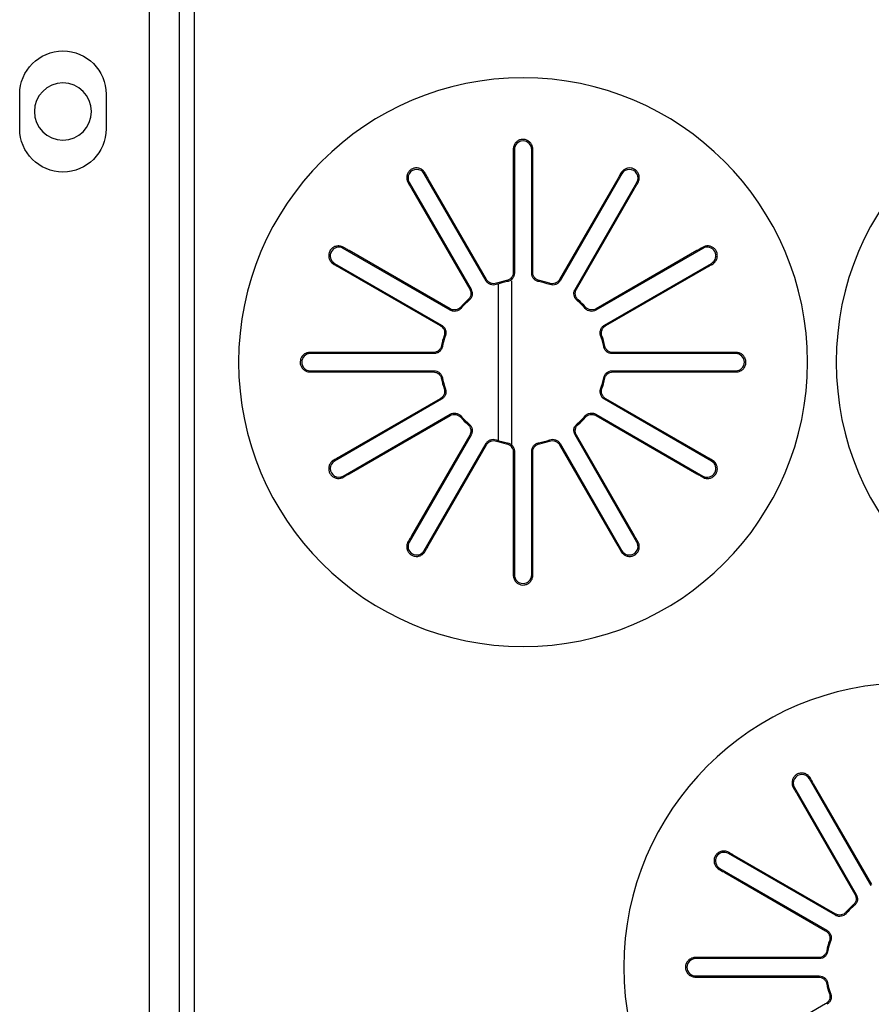
# Model space of a CAD drawing. Units: millimetres. Extents: x 96 to 392, y 31 to 395.
# Drawn here: x 116 to 121, y 179 to 185 of the extents above; entities that cross this region are included whole.
import ezdxf

# ---------------------------------------------------------------- set-up
doc = ezdxf.new("R2010")
doc.units = ezdxf.units.MM
doc.layers.add('1', color=7, linetype='CONTINUOUS', true_color=0xffffff)

msp = doc.modelspace()

# ---------------------------------------------------------------- linework, layer by layer
at = {"layer": '1', "color": 0, "linetype": 'Continuous'}
for p, q in [((116.8934, 166.8833), (116.8934, 196.0833)), ((117.0675, 171.1819), (117.0675, 195.3319)), ((117.1521, 195.3319), (117.1521, 171.1819)), ((116.1434, 184.0833), (116.1434, 184.2833)), ((116.6434, 184.2833), (116.6434, 184.0833)), ((119.0039, 183.9633), (119.0039, 183.2481)), ((119.1039, 183.2481), (119.1039, 183.9633)), ((118.9977, 183.9265), (118.9977, 183.2531)), ((119.11, 183.2531), (119.11, 183.9265)), ((118.8398, 183.2041), (118.4822, 183.8235)), ((118.8426, 183.2116), (118.5059, 183.7948)), ((119.6018, 183.7948), (119.2651, 183.2116)), ((119.6256, 183.8235), (119.2679, 183.2041)), ((118.3956, 183.7735), (118.7532, 183.1541)), ((118.4086, 183.7386), (118.7453, 183.1554)), ((119.3545, 183.1541), (119.7122, 183.7735)), ((119.3624, 183.1554), (119.6991, 183.7386)), ((118.6331, 183.034), (118.0137, 183.3916)), ((120.0941, 183.3916), (119.4747, 183.034)), ((118.6318, 183.0419), (118.0486, 183.3786)), ((120.0591, 183.3786), (119.476, 183.0419)), ((117.9637, 183.305), (118.5831, 182.9474)), ((117.9924, 183.2813), (118.5756, 182.9446)), ((119.5247, 182.9474), (120.1441, 183.305)), ((119.5321, 182.9446), (120.1153, 183.2813)), ((118.9919, 183.2159), (118.986, 183.2212)), ((119.1158, 183.2159), (119.1217, 183.2212)), ((118.8676, 183.1817), (118.8703, 183.1892)), ((118.9103, 183.1856), (118.9103, 182.2802)), ((118.989, 182.2358), (118.989, 183.2032)), ((119.2415, 183.1822), (119.239, 183.1898)), ((118.7588, 183.1193), (118.751, 183.1209)), ((119.3487, 183.1203), (119.3566, 183.1219)), ((118.6676, 183.0283), (118.6662, 183.0362)), ((119.4401, 183.0283), (119.4416, 183.0362)), ((118.6056, 182.9191), (118.598, 182.9166)), ((119.5023, 182.9196), (119.5098, 182.9169)), ((118.5391, 182.7833), (117.8239, 182.7833)), ((118.534, 182.7895), (117.8606, 182.7895)), ((118.5713, 182.7952), (118.566, 182.8012)), ((119.5364, 182.7952), (119.5417, 182.8012)), ((120.2839, 182.7833), (119.5686, 182.7833)), ((120.2471, 182.7895), (119.5737, 182.7895)), ((117.8239, 182.6833), (118.5391, 182.6833)), ((117.8606, 182.6771), (118.534, 182.6771)), ((118.5713, 182.6714), (118.566, 182.6654)), ((119.5364, 182.6714), (119.5417, 182.6654)), ((119.5686, 182.6833), (120.2839, 182.6833)), ((119.5737, 182.6771), (120.2471, 182.6771)), ((118.605, 182.5456), (118.5974, 182.5481)), ((119.5023, 182.547), (119.5098, 182.5498)), ((118.5831, 182.5192), (117.9637, 182.1616)), ((118.5756, 182.522), (117.9924, 182.1854)), ((120.1441, 182.1616), (119.5247, 182.5192)), ((120.1153, 182.1854), (119.5321, 182.522)), ((118.0137, 182.075), (118.6331, 182.4326)), ((118.0486, 182.0881), (118.6318, 182.4248)), ((118.6669, 182.4384), (118.6653, 182.4306)), ((119.4408, 182.4384), (119.4425, 182.4306)), ((119.4747, 182.4326), (120.0941, 182.075)), ((119.476, 182.4248), (120.0591, 182.0881)), ((118.7532, 182.3125), (118.3956, 181.6931)), ((118.7453, 182.3112), (118.4086, 181.728)), ((118.759, 182.3464), (118.7512, 182.3447)), ((119.3489, 182.3471), (119.3567, 182.3456)), ((119.7122, 181.6931), (119.3545, 182.3125)), ((119.6991, 181.728), (119.3624, 182.3112)), ((118.4822, 181.6431), (118.8398, 182.2625)), ((118.5059, 181.6719), (118.8426, 182.255)), ((118.8662, 182.2845), (118.8687, 182.2769)), ((118.9919, 182.2508), (118.986, 182.2454)), ((119.1158, 182.2508), (119.1217, 182.2454)), ((119.2397, 182.2851), (119.2372, 182.2775)), ((119.2651, 182.255), (119.6018, 181.6719)), ((119.2679, 182.2625), (119.6256, 181.6431)), ((118.9977, 182.2135), (118.9977, 181.5401)), ((119.0039, 182.2186), (119.0039, 181.5033)), ((119.1039, 181.5033), (119.1039, 182.2186)), ((119.11, 181.5401), (119.11, 182.2135)), ((121.0677, 179.7041), (120.7101, 180.3235)), ((120.6235, 180.2735), (120.9811, 179.6541)), ((121.0705, 179.7116), (120.7339, 180.2948)), ((120.6366, 180.2386), (120.9733, 179.6554)), ((120.861, 179.534), (120.2416, 179.8916)), ((120.8597, 179.5419), (120.2765, 179.8786)), ((120.1916, 179.805), (120.811, 179.4474)), ((120.2204, 179.7813), (120.8035, 179.4446)), ((120.9867, 179.6193), (120.9789, 179.6209)), ((120.8956, 179.5283), (120.8941, 179.5362)), ((120.8336, 179.4191), (120.826, 179.4166)), ((120.7671, 179.2833), (120.0518, 179.2833)), ((120.762, 179.2895), (120.0886, 179.2895)), ((120.7993, 179.2952), (120.7939, 179.3012)), ((120.0518, 179.1833), (120.7671, 179.1833)), ((120.0886, 179.1771), (120.762, 179.1771)), ((120.7993, 179.1714), (120.7939, 179.1654)), ((120.8035, 179.022), (120.2204, 178.6854)), ((120.833, 179.0456), (120.8254, 179.0481))]:
    msp.add_line(p, q, dxfattribs=at)
at = {"layer": '1', "color": 0, "linetype": 'Continuous', "extrusion": (0, 0, -1)}
for centre, radius in [((-119.0539, 182.7333), 1.645), ((-122.5098, 182.7333), 1.645), ((-116.3934, 184.1833), 0.165), ((-121.2818, 179.2333), 1.645)]:
    msp.add_circle(centre, radius, dxfattribs=at)
for centre, start, end in [((-116.3934, 184.2833), 0, 180), ((-116.3934, 184.0833), 180, 0)]:
    msp.add_arc(centre, 0.25, start, end, dxfattribs=at)
at = {"layer": '1', "color": 0, "linetype": 'Continuous'}
for centre, radius, start, end in [((119.0539, 183.9633), 0.05, 0, 180), ((118.4389, 183.7985), 0.05, 30, 210), ((119.6689, 183.7985), 0.05, 330, 150), ((117.9887, 183.3483), 0.05, 60, 240), ((120.1191, 183.3483), 0.05, 300, 120), ((119.0539, 182.7333), 0.475, 100.9121, 109.0879), ((119.0539, 182.7333), 0.4812, 101.463, 108.537), ((119.0539, 182.7333), 0.475, 70.9121, 79.0879), ((119.0539, 182.7333), 0.4812, 71.463, 78.537), ((119.0539, 182.7333), 0.4812, 131.463, 138.537), ((119.0539, 182.7333), 0.475, 130.9121, 139.0879), ((119.0539, 182.7333), 0.475, 40.9121, 49.0879), ((119.0539, 182.7333), 0.4812, 41.463, 48.537), ((119.0539, 182.7333), 0.4812, 161.463, 168.537), ((119.0539, 182.7333), 0.475, 160.9121, 169.0879), ((119.0539, 182.7333), 0.475, 10.9121, 19.0879), ((119.0539, 182.7333), 0.4812, 11.463, 18.537), ((117.8239, 182.7333), 0.05, 90, 270), ((120.2839, 182.7333), 0.05, 270, 90), ((119.0539, 182.7333), 0.475, 190.9121, 199.0879), ((119.0539, 182.7333), 0.475, 340.9121, 349.0879), ((119.0539, 182.7333), 0.4812, 191.463, 198.537), ((119.0539, 182.7333), 0.4812, 341.463, 348.537), ((119.0539, 182.7333), 0.475, 220.9121, 229.0879), ((119.0539, 182.7333), 0.475, 310.9121, 319.0879), ((119.0539, 182.7333), 0.4812, 221.463, 228.537), ((119.0539, 182.7333), 0.4812, 311.463, 318.537), ((119.0539, 182.7333), 0.475, 250.9121, 259.0879), ((119.0539, 182.7333), 0.4812, 251.463, 258.537), ((119.0539, 182.7333), 0.475, 280.9121, 289.0879), ((119.0539, 182.7333), 0.4812, 281.463, 288.537), ((117.9887, 182.1183), 0.05, 120, 300), ((120.1191, 182.1183), 0.05, 240, 60), ((118.4389, 181.6681), 0.05, 150, 330), ((119.6689, 181.6681), 0.05, 210, 30), ((119.0539, 181.5033), 0.05, 180, 0), ((120.6668, 180.2985), 0.05, 30, 210), ((120.2166, 179.8483), 0.05, 60, 240), ((121.2818, 179.2333), 0.4812, 131.463, 138.537), ((121.2818, 179.2333), 0.475, 130.9121, 139.0879), ((121.2818, 179.2333), 0.4812, 161.463, 168.537), ((121.2818, 179.2333), 0.475, 160.9121, 169.0879), ((120.0518, 179.2333), 0.05, 90, 270), ((121.2818, 179.2333), 0.4812, 191.463, 198.537), ((121.2818, 179.2333), 0.475, 190.9121, 199.0879)]:
    msp.add_arc(centre, radius, start, end, dxfattribs=at)
for points, knots in [([(119.1104, 183.9633), (119.1106, 183.9699), (119.1096, 183.9765), (119.1055, 183.9889), (119.1024, 183.9949), (119.0945, 184.0052), (119.0895, 184.0098), (119.0784, 184.0169), (119.0722, 184.0195), (119.0598, 184.0222), (119.0535, 184.0225), (119.0414, 184.0211), (119.0356, 184.0194), (119.0248, 184.0144), (119.0197, 184.0109), (119.0108, 184.0025), (119.0069, 183.9974), (119.001, 183.9861), (118.9989, 183.9796), (118.9974, 183.9699), (118.9972, 183.9666), (118.9973, 183.9633)], [0, 0, 0, 0, 0.108606, 0.108606, 0.217228, 0.217228, 0.327301, 0.327301, 0.4348, 0.4348, 0.536113, 0.536113, 0.633478, 0.633478, 0.732552, 0.732552, 0.837089, 0.837089, 0.946298, 0.946298, 1, 1, 1, 1]), ([(118.9973, 183.9633), (118.9975, 183.9534), (118.9976, 183.9433), (118.9977, 183.9311), (118.9977, 183.9288), (118.9977, 183.9265)], [0, 0, 0, 0, 0.816258, 0.816258, 1, 1, 1, 1]), ([(119.11, 183.9265), (119.11, 183.9288), (119.11, 183.9311), (119.1101, 183.9433), (119.1102, 183.9534), (119.1104, 183.9633)], [0, 0, 0, 0, 0.183742, 0.183742, 1, 1, 1, 1]), ([(118.4879, 183.8268), (118.4859, 183.8305), (118.4835, 183.8339), (118.4765, 183.8419), (118.4714, 183.8461), (118.4601, 183.8526), (118.4538, 183.8549), (118.4409, 183.8572), (118.4341, 183.8573), (118.4214, 183.855), (118.4153, 183.8528), (118.4046, 183.8467), (118.3998, 183.8428), (118.3918, 183.834), (118.3885, 183.8288), (118.3837, 183.8178), (118.3822, 183.8117), (118.3811, 183.7992), (118.3816, 183.7925), (118.3846, 183.7807), (118.3869, 183.7752), (118.3899, 183.7702)], [0, 0, 0, 0, 0.068405, 0.068405, 0.175703, 0.175703, 0.285415, 0.285415, 0.394454, 0.394454, 0.498152, 0.498152, 0.596353, 0.596353, 0.694093, 0.694093, 0.79633, 0.79633, 0.904103, 0.904103, 1, 1, 1, 1]), ([(119.7179, 183.7702), (119.7204, 183.7744), (119.7224, 183.7789), (119.7257, 183.7897), (119.7265, 183.7963), (119.726, 183.8094), (119.7246, 183.816), (119.7197, 183.8281), (119.7161, 183.8339), (119.7074, 183.8434), (119.7023, 183.8474), (119.6915, 183.8532), (119.6857, 183.8551), (119.674, 183.8572), (119.6679, 183.8572), (119.6559, 183.8554), (119.6499, 183.8535), (119.6386, 183.8477), (119.6333, 183.8437), (119.6253, 183.8354), (119.6223, 183.8312), (119.6199, 183.8268)], [0, 0, 0, 0, 0.080258, 0.080258, 0.188141, 0.188141, 0.297992, 0.297992, 0.406619, 0.406619, 0.509562, 0.509562, 0.607399, 0.607399, 0.705444, 0.705444, 0.808343, 0.808343, 0.916584, 0.916584, 1, 1, 1, 1]), ([(118.5059, 183.7948), (118.5048, 183.7967), (118.5036, 183.7987), (118.4993, 183.8063), (118.4961, 183.8119), (118.4912, 183.8207), (118.4895, 183.8237), (118.4879, 183.8268)], [0, 0, 0, 0, 0.183823, 0.183823, 0.713174, 0.713174, 1, 1, 1, 1]), ([(119.6199, 183.8268), (119.6151, 183.8181), (119.6102, 183.8093), (119.6041, 183.7987), (119.603, 183.7967), (119.6018, 183.7948)], [0, 0, 0, 0, 0.816321, 0.816321, 1, 1, 1, 1]), ([(118.3899, 183.7702), (118.395, 183.7617), (118.4002, 183.7531), (118.4063, 183.7425), (118.4075, 183.7405), (118.4086, 183.7386)], [0, 0, 0, 0, 0.816308, 0.816308, 1, 1, 1, 1]), ([(119.6991, 183.7386), (119.7003, 183.7405), (119.7014, 183.7425), (119.7058, 183.7501), (119.7091, 183.7557), (119.7142, 183.7642), (119.716, 183.7673), (119.7179, 183.7702)], [0, 0, 0, 0, 0.183824, 0.183824, 0.71318, 0.71318, 1, 1, 1, 1]), ([(118.0169, 183.3973), (118.0128, 183.3998), (118.0083, 183.4018), (117.9974, 183.4051), (117.9908, 183.406), (117.9778, 183.4055), (117.9712, 183.4041), (117.959, 183.3991), (117.9533, 183.3955), (117.9438, 183.3869), (117.9398, 183.3818), (117.934, 183.371), (117.932, 183.3652), (117.93, 183.3534), (117.93, 183.3474), (117.9317, 183.3354), (117.9337, 183.3294), (117.9395, 183.3181), (117.9434, 183.3127), (117.9518, 183.3048), (117.9559, 183.3018), (117.9604, 183.2993)], [0, 0, 0, 0, 0.080258, 0.080258, 0.188141, 0.188141, 0.297992, 0.297992, 0.406619, 0.406619, 0.509562, 0.509562, 0.607399, 0.607399, 0.705444, 0.705444, 0.808343, 0.808343, 0.916584, 0.916584, 1, 1, 1, 1]), ([(118.0486, 183.3786), (118.0466, 183.3797), (118.0447, 183.3808), (118.0371, 183.3852), (118.0315, 183.3886), (118.0229, 183.3937), (118.0199, 183.3955), (118.0169, 183.3973)], [0, 0, 0, 0, 0.183824, 0.183824, 0.71318, 0.71318, 1, 1, 1, 1]), ([(120.0908, 183.3973), (120.0823, 183.3921), (120.0737, 183.387), (120.063, 183.3808), (120.0611, 183.3797), (120.0591, 183.3786)], [0, 0, 0, 0, 0.816308, 0.816308, 1, 1, 1, 1]), ([(120.1474, 183.2993), (120.151, 183.3013), (120.1544, 183.3037), (120.1624, 183.3107), (120.1666, 183.3158), (120.1731, 183.327), (120.1755, 183.3334), (120.1778, 183.3463), (120.1778, 183.3531), (120.1756, 183.3658), (120.1734, 183.3719), (120.1673, 183.3826), (120.1634, 183.3874), (120.1545, 183.3954), (120.1494, 183.3986), (120.1383, 183.4035), (120.1322, 183.405), (120.1197, 183.4061), (120.1131, 183.4056), (120.1012, 183.4026), (120.0958, 183.4003), (120.0908, 183.3973)], [0, 0, 0, 0, 0.068405, 0.068405, 0.175703, 0.175703, 0.285415, 0.285415, 0.394454, 0.394454, 0.498152, 0.498152, 0.596353, 0.596353, 0.694093, 0.694093, 0.79633, 0.79633, 0.904103, 0.904103, 1, 1, 1, 1]), ([(117.9604, 183.2993), (117.9691, 183.2945), (117.9778, 183.2896), (117.9885, 183.2835), (117.9905, 183.2824), (117.9924, 183.2813)], [0, 0, 0, 0, 0.816321, 0.816321, 1, 1, 1, 1]), ([(120.1153, 183.2813), (120.1173, 183.2824), (120.1192, 183.2835), (120.1268, 183.2879), (120.1325, 183.2911), (120.1412, 183.2959), (120.1443, 183.2976), (120.1474, 183.2993)], [0, 0, 0, 0, 0.183823, 0.183823, 0.713174, 0.713174, 1, 1, 1, 1]), ([(118.9977, 183.2531), (118.9977, 183.2476), (118.9968, 183.242), (118.9931, 183.2316), (118.9903, 183.2266), (118.9835, 183.218), (118.9792, 183.2143), (118.9696, 183.2083), (118.964, 183.2061), (118.9582, 183.2049)], [0, 0, 0, 0, 0.246771, 0.246771, 0.493754, 0.493754, 0.737937, 0.737937, 1, 1, 1, 1]), ([(119.0039, 183.2481), (119.0039, 183.2425), (119.0029, 183.2369), (118.9993, 183.2265), (118.9965, 183.2215), (118.9896, 183.2129), (118.9854, 183.2092), (118.9756, 183.2031), (118.9699, 183.2009), (118.9639, 183.1997)], [0, 0, 0, 0, 0.245048, 0.245048, 0.49031, 0.49031, 0.732738, 0.732738, 1, 1, 1, 1]), ([(119.1438, 183.1997), (119.1384, 183.2008), (119.133, 183.2028), (119.1234, 183.2083), (119.1191, 183.212), (119.112, 183.2204), (119.1091, 183.2252), (119.105, 183.2359), (119.1039, 183.2421), (119.1039, 183.2481)], [0, 0, 0, 0, 0.245047, 0.245047, 0.490308, 0.490308, 0.732732, 0.732732, 1, 1, 1, 1]), ([(119.1495, 183.2049), (119.1441, 183.206), (119.1388, 183.208), (119.1292, 183.2137), (119.1249, 183.2174), (119.1179, 183.2258), (119.1151, 183.2307), (119.1111, 183.2413), (119.11, 183.2473), (119.11, 183.2531)], [0, 0, 0, 0, 0.24677, 0.24677, 0.493752, 0.493752, 0.737931, 0.737931, 1, 1, 1, 1]), ([(118.8985, 183.1822), (118.8933, 183.1804), (118.8877, 183.1794), (118.8766, 183.1795), (118.871, 183.1804), (118.8606, 183.1842), (118.8557, 183.1869), (118.8468, 183.1942), (118.8428, 183.1989), (118.8398, 183.2041)], [0, 0, 0, 0, 0.245047, 0.245047, 0.490308, 0.490308, 0.732732, 0.732732, 1, 1, 1, 1]), ([(118.9009, 183.1895), (118.8956, 183.1878), (118.89, 183.1869), (118.879, 183.187), (118.8734, 183.188), (118.863, 183.1918), (118.8582, 183.1947), (118.8494, 183.2019), (118.8455, 183.2065), (118.8426, 183.2116)], [0, 0, 0, 0, 0.24677, 0.24677, 0.493752, 0.493752, 0.737931, 0.737931, 1, 1, 1, 1]), ([(119.2651, 183.2116), (119.2624, 183.2068), (119.2587, 183.2024), (119.2504, 183.1952), (119.2455, 183.1922), (119.2352, 183.1883), (119.2297, 183.1871), (119.2184, 183.1868), (119.2124, 183.1877), (119.2068, 183.1895)], [0, 0, 0, 0, 0.246771, 0.246771, 0.493754, 0.493754, 0.737937, 0.737937, 1, 1, 1, 1]), ([(119.2679, 183.2041), (119.2652, 183.1993), (119.2616, 183.1949), (119.2532, 183.1877), (119.2483, 183.1848), (119.238, 183.1808), (119.2325, 183.1797), (119.221, 183.1793), (119.2149, 183.1802), (119.2092, 183.1822)], [0, 0, 0, 0, 0.245048, 0.245048, 0.49031, 0.49031, 0.732738, 0.732738, 1, 1, 1, 1]), ([(118.7453, 183.1554), (118.7481, 183.1506), (118.7501, 183.1453), (118.7521, 183.1344), (118.7522, 183.1287), (118.7505, 183.1179), (118.7488, 183.1125), (118.7434, 183.1025), (118.7397, 183.0978), (118.7353, 183.0939)], [0, 0, 0, 0, 0.246771, 0.246771, 0.493754, 0.493754, 0.737937, 0.737937, 1, 1, 1, 1]), ([(118.7532, 183.1541), (118.7559, 183.1493), (118.7579, 183.144), (118.76, 183.1331), (118.7601, 183.1274), (118.7584, 183.1165), (118.7566, 183.1112), (118.7512, 183.1011), (118.7473, 183.0962), (118.7428, 183.0923)], [0, 0, 0, 0, 0.245048, 0.245048, 0.49031, 0.49031, 0.732738, 0.732738, 1, 1, 1, 1]), ([(119.3649, 183.0923), (119.3608, 183.0959), (119.3571, 183.1003), (119.3516, 183.1099), (119.3497, 183.1152), (119.3477, 183.1261), (119.3476, 183.1317), (119.3494, 183.143), (119.3515, 183.1489), (119.3545, 183.1541)], [0, 0, 0, 0, 0.245047, 0.245047, 0.490308, 0.490308, 0.732732, 0.732732, 1, 1, 1, 1]), ([(119.3725, 183.0939), (119.3683, 183.0976), (119.3647, 183.102), (119.3593, 183.1116), (119.3574, 183.117), (119.3556, 183.1278), (119.3555, 183.1335), (119.3574, 183.1447), (119.3595, 183.1503), (119.3624, 183.1554)], [0, 0, 0, 0, 0.24677, 0.24677, 0.493752, 0.493752, 0.737931, 0.737931, 1, 1, 1, 1]), ([(118.6933, 183.0519), (118.6896, 183.0478), (118.6852, 183.0442), (118.6756, 183.0388), (118.6702, 183.0369), (118.6593, 183.035), (118.6537, 183.035), (118.6425, 183.0369), (118.6368, 183.0389), (118.6318, 183.0419)], [0, 0, 0, 0, 0.24677, 0.24677, 0.493752, 0.493752, 0.737931, 0.737931, 1, 1, 1, 1]), ([(118.6949, 183.0444), (118.6913, 183.0402), (118.6869, 183.0366), (118.6773, 183.0311), (118.6719, 183.0291), (118.6611, 183.0272), (118.6555, 183.0271), (118.6441, 183.0289), (118.6383, 183.031), (118.6331, 183.034)], [0, 0, 0, 0, 0.245047, 0.245047, 0.490308, 0.490308, 0.732732, 0.732732, 1, 1, 1, 1]), ([(119.4747, 183.034), (119.4699, 183.0312), (119.4645, 183.0292), (119.4537, 183.0272), (119.448, 183.0271), (119.4371, 183.0288), (119.4318, 183.0305), (119.4216, 183.036), (119.4168, 183.0398), (119.4128, 183.0444)], [0, 0, 0, 0, 0.245048, 0.245048, 0.49031, 0.49031, 0.732738, 0.732738, 1, 1, 1, 1]), ([(119.476, 183.0419), (119.4712, 183.0391), (119.4658, 183.0371), (119.455, 183.0351), (119.4493, 183.035), (119.4384, 183.0366), (119.4331, 183.0384), (119.4231, 183.0438), (119.4183, 183.0475), (119.4144, 183.0519)], [0, 0, 0, 0, 0.246771, 0.246771, 0.493754, 0.493754, 0.737937, 0.737937, 1, 1, 1, 1]), ([(118.5756, 182.9446), (118.5804, 182.9418), (118.5848, 182.9382), (118.592, 182.9298), (118.5949, 182.9249), (118.5989, 182.9147), (118.6, 182.9092), (118.6004, 182.8978), (118.5995, 182.8918), (118.5977, 182.8863)], [0, 0, 0, 0, 0.246771, 0.246771, 0.493754, 0.493754, 0.737937, 0.737937, 1, 1, 1, 1]), ([(118.5831, 182.9474), (118.5879, 182.9446), (118.5922, 182.941), (118.5995, 182.9326), (118.6024, 182.9277), (118.6064, 182.9175), (118.6075, 182.912), (118.6079, 182.9005), (118.6069, 182.8943), (118.605, 182.8886)], [0, 0, 0, 0, 0.245048, 0.245048, 0.49031, 0.49031, 0.732738, 0.732738, 1, 1, 1, 1]), ([(119.5027, 182.8886), (119.5009, 182.8939), (119.5, 182.8995), (119.5, 182.9106), (119.501, 182.9162), (119.5047, 182.9265), (119.5075, 182.9314), (119.5147, 182.9404), (119.5194, 182.9444), (119.5247, 182.9474)], [0, 0, 0, 0, 0.245047, 0.245047, 0.490308, 0.490308, 0.732732, 0.732732, 1, 1, 1, 1]), ([(119.5101, 182.8863), (119.5083, 182.8915), (119.5074, 182.8971), (119.5076, 182.9082), (119.5086, 182.9138), (119.5124, 182.9241), (119.5152, 182.929), (119.5224, 182.9378), (119.5271, 182.9417), (119.5321, 182.9446)], [0, 0, 0, 0, 0.24677, 0.24677, 0.493752, 0.493752, 0.737931, 0.737931, 1, 1, 1, 1]), ([(118.5823, 182.8289), (118.5812, 182.8235), (118.5792, 182.8182), (118.5735, 182.8087), (118.5698, 182.8044), (118.5613, 182.7973), (118.5565, 182.7945), (118.5459, 182.7905), (118.5399, 182.7895), (118.534, 182.7895)], [0, 0, 0, 0, 0.24677, 0.24677, 0.493752, 0.493752, 0.737931, 0.737931, 1, 1, 1, 1]), ([(118.5875, 182.8232), (118.5864, 182.8178), (118.5844, 182.8125), (118.5789, 182.8029), (118.5752, 182.7985), (118.5668, 182.7914), (118.562, 182.7885), (118.5512, 182.7844), (118.5451, 182.7833), (118.5391, 182.7833)], [0, 0, 0, 0, 0.245047, 0.245047, 0.490308, 0.490308, 0.732732, 0.732732, 1, 1, 1, 1]), ([(119.5686, 182.7833), (119.5631, 182.7833), (119.5575, 182.7843), (119.547, 182.7879), (119.542, 182.7907), (119.5335, 182.7976), (119.5297, 182.8018), (119.5237, 182.8115), (119.5214, 182.8173), (119.5203, 182.8232)], [0, 0, 0, 0, 0.245048, 0.245048, 0.49031, 0.49031, 0.732738, 0.732738, 1, 1, 1, 1]), ([(119.5737, 182.7895), (119.5682, 182.7895), (119.5626, 182.7904), (119.5521, 182.7941), (119.5471, 182.7968), (119.5385, 182.8037), (119.5348, 182.8079), (119.5288, 182.8176), (119.5266, 182.8232), (119.5254, 182.8289)], [0, 0, 0, 0, 0.246771, 0.246771, 0.493754, 0.493754, 0.737937, 0.737937, 1, 1, 1, 1]), ([(117.8239, 182.7899), (117.8173, 182.79), (117.8106, 182.789), (117.7982, 182.785), (117.7923, 182.7819), (117.7819, 182.7739), (117.7773, 182.7689), (117.7703, 182.7578), (117.7677, 182.7516), (117.765, 182.7392), (117.7647, 182.7329), (117.7661, 182.7209), (117.7678, 182.715), (117.7728, 182.7042), (117.7763, 182.6992), (117.7847, 182.6903), (117.7898, 182.6864), (117.8011, 182.6804), (117.8076, 182.6783), (117.8173, 182.6769), (117.8206, 182.6767), (117.8239, 182.6767)], [0, 0, 0, 0, 0.108717, 0.108717, 0.217342, 0.217342, 0.327415, 0.327415, 0.434909, 0.434909, 0.536216, 0.536216, 0.633579, 0.633579, 0.732658, 0.732658, 0.837201, 0.837201, 0.946414, 0.946414, 1, 1, 1, 1]), ([(117.8606, 182.7895), (117.8584, 182.7895), (117.8561, 182.7895), (117.8438, 182.7895), (117.8338, 182.7897), (117.8239, 182.7899)], [0, 0, 0, 0, 0.182837, 0.182837, 1, 1, 1, 1]), ([(120.2839, 182.7899), (120.2739, 182.7897), (120.2639, 182.7895), (120.2516, 182.7895), (120.2493, 182.7895), (120.2471, 182.7895)], [0, 0, 0, 0, 0.816258, 0.816258, 1, 1, 1, 1]), ([(120.2839, 182.6767), (120.2904, 182.6766), (120.2971, 182.6776), (120.3095, 182.6816), (120.3154, 182.6848), (120.3258, 182.6927), (120.3304, 182.6977), (120.3374, 182.7088), (120.34, 182.715), (120.3427, 182.7274), (120.3431, 182.7337), (120.3416, 182.7458), (120.34, 182.7516), (120.3349, 182.7624), (120.3314, 182.7674), (120.3231, 182.7763), (120.3179, 182.7802), (120.3066, 182.7862), (120.3002, 182.7883), (120.2904, 182.7897), (120.2871, 182.79), (120.2839, 182.7899)], [0, 0, 0, 0, 0.108606, 0.108606, 0.217228, 0.217228, 0.327301, 0.327301, 0.4348, 0.4348, 0.536113, 0.536113, 0.633478, 0.633478, 0.732552, 0.732552, 0.837089, 0.837089, 0.946298, 0.946298, 1, 1, 1, 1]), ([(117.8239, 182.6767), (117.8338, 182.677), (117.8438, 182.6771), (117.8561, 182.6771), (117.8584, 182.6771), (117.8606, 182.6771)], [0, 0, 0, 0, 0.817163, 0.817163, 1, 1, 1, 1]), ([(118.534, 182.6771), (118.5396, 182.6771), (118.5452, 182.6762), (118.5556, 182.6726), (118.5606, 182.6698), (118.5692, 182.6629), (118.5729, 182.6587), (118.5789, 182.6491), (118.5811, 182.6434), (118.5823, 182.6377)], [0, 0, 0, 0, 0.246771, 0.246771, 0.493754, 0.493754, 0.737937, 0.737937, 1, 1, 1, 1]), ([(118.5391, 182.6833), (118.5446, 182.6833), (118.5502, 182.6824), (118.5607, 182.6787), (118.5657, 182.676), (118.5743, 182.6691), (118.578, 182.6649), (118.5841, 182.6551), (118.5863, 182.6493), (118.5875, 182.6434)], [0, 0, 0, 0, 0.245048, 0.245048, 0.49031, 0.49031, 0.732738, 0.732738, 1, 1, 1, 1]), ([(119.5203, 182.6434), (119.5213, 182.6488), (119.5233, 182.6542), (119.5289, 182.6637), (119.5325, 182.6681), (119.5409, 182.6752), (119.5458, 182.6781), (119.5565, 182.6822), (119.5626, 182.6833), (119.5686, 182.6833)], [0, 0, 0, 0, 0.245047, 0.245047, 0.490308, 0.490308, 0.732732, 0.732732, 1, 1, 1, 1]), ([(119.5254, 182.6377), (119.5265, 182.6431), (119.5286, 182.6484), (119.5342, 182.6579), (119.5379, 182.6623), (119.5464, 182.6693), (119.5513, 182.6721), (119.5619, 182.6761), (119.5678, 182.6771), (119.5737, 182.6771)], [0, 0, 0, 0, 0.24677, 0.24677, 0.493752, 0.493752, 0.737931, 0.737931, 1, 1, 1, 1]), ([(120.2471, 182.6771), (120.2493, 182.6771), (120.2516, 182.6771), (120.2639, 182.6771), (120.2739, 182.677), (120.2839, 182.6767)], [0, 0, 0, 0, 0.183742, 0.183742, 1, 1, 1, 1]), ([(118.5977, 182.5803), (118.5994, 182.5751), (118.6003, 182.5695), (118.6002, 182.5584), (118.5991, 182.5528), (118.5953, 182.5425), (118.5925, 182.5376), (118.5853, 182.5289), (118.5807, 182.525), (118.5756, 182.522)], [0, 0, 0, 0, 0.24677, 0.24677, 0.493752, 0.493752, 0.737931, 0.737931, 1, 1, 1, 1]), ([(118.605, 182.578), (118.6068, 182.5728), (118.6077, 182.5671), (118.6077, 182.5561), (118.6067, 182.5505), (118.603, 182.5401), (118.6003, 182.5352), (118.593, 182.5263), (118.5883, 182.5222), (118.5831, 182.5192)], [0, 0, 0, 0, 0.245047, 0.245047, 0.490308, 0.490308, 0.732732, 0.732732, 1, 1, 1, 1]), ([(119.5247, 182.5192), (119.5199, 182.522), (119.5155, 182.5256), (119.5083, 182.534), (119.5053, 182.5389), (119.5013, 182.5491), (119.5002, 182.5547), (119.4998, 182.5661), (119.5008, 182.5723), (119.5027, 182.578)], [0, 0, 0, 0, 0.245048, 0.245048, 0.49031, 0.49031, 0.732738, 0.732738, 1, 1, 1, 1]), ([(119.5321, 182.522), (119.5273, 182.5248), (119.523, 182.5284), (119.5157, 182.5368), (119.5128, 182.5417), (119.5088, 182.552), (119.5077, 182.5575), (119.5073, 182.5688), (119.5082, 182.5748), (119.5101, 182.5803)], [0, 0, 0, 0, 0.246771, 0.246771, 0.493754, 0.493754, 0.737937, 0.737937, 1, 1, 1, 1]), ([(118.6318, 182.4248), (118.6366, 182.4275), (118.6419, 182.4295), (118.6528, 182.4316), (118.6584, 182.4317), (118.6693, 182.43), (118.6747, 182.4282), (118.6847, 182.4229), (118.6894, 182.4191), (118.6933, 182.4147)], [0, 0, 0, 0, 0.246771, 0.246771, 0.493754, 0.493754, 0.737937, 0.737937, 1, 1, 1, 1]), ([(118.6331, 182.4326), (118.6379, 182.4354), (118.6432, 182.4374), (118.6541, 182.4395), (118.6598, 182.4396), (118.6706, 182.4379), (118.676, 182.4361), (118.6861, 182.4307), (118.691, 182.4268), (118.6949, 182.4222)], [0, 0, 0, 0, 0.245048, 0.245048, 0.49031, 0.49031, 0.732738, 0.732738, 1, 1, 1, 1]), ([(119.4128, 182.4222), (119.4165, 182.4264), (119.4208, 182.43), (119.4304, 182.4356), (119.4358, 182.4375), (119.4466, 182.4395), (119.4522, 182.4395), (119.4636, 182.4377), (119.4694, 182.4356), (119.4747, 182.4326)], [0, 0, 0, 0, 0.245047, 0.245047, 0.490308, 0.490308, 0.732732, 0.732732, 1, 1, 1, 1]), ([(119.4144, 182.4147), (119.4181, 182.4189), (119.4225, 182.4224), (119.4322, 182.4279), (119.4375, 182.4298), (119.4484, 182.4316), (119.454, 182.4316), (119.4652, 182.4297), (119.4709, 182.4277), (119.476, 182.4248)], [0, 0, 0, 0, 0.24677, 0.24677, 0.493752, 0.493752, 0.737931, 0.737931, 1, 1, 1, 1]), ([(118.7353, 182.3727), (118.7394, 182.3691), (118.743, 182.3647), (118.7484, 182.355), (118.7503, 182.3496), (118.7522, 182.3388), (118.7522, 182.3332), (118.7503, 182.322), (118.7482, 182.3163), (118.7453, 182.3112)], [0, 0, 0, 0, 0.24677, 0.24677, 0.493752, 0.493752, 0.737931, 0.737931, 1, 1, 1, 1]), ([(118.7428, 182.3744), (118.747, 182.3707), (118.7506, 182.3663), (118.7561, 182.3567), (118.7581, 182.3514), (118.76, 182.3406), (118.7601, 182.3349), (118.7583, 182.3236), (118.7562, 182.3177), (118.7532, 182.3125)], [0, 0, 0, 0, 0.245047, 0.245047, 0.490308, 0.490308, 0.732732, 0.732732, 1, 1, 1, 1]), ([(119.3545, 182.3125), (119.3518, 182.3173), (119.3498, 182.3226), (119.3477, 182.3335), (119.3476, 182.3392), (119.3493, 182.3501), (119.3511, 182.3554), (119.3565, 182.3656), (119.3604, 182.3704), (119.3649, 182.3744)], [0, 0, 0, 0, 0.245048, 0.245048, 0.49031, 0.49031, 0.732738, 0.732738, 1, 1, 1, 1]), ([(119.3624, 182.3112), (119.3597, 182.316), (119.3577, 182.3213), (119.3556, 182.3322), (119.3555, 182.3379), (119.3572, 182.3488), (119.359, 182.3541), (119.3643, 182.3641), (119.3681, 182.3689), (119.3725, 182.3727)], [0, 0, 0, 0, 0.246771, 0.246771, 0.493754, 0.493754, 0.737937, 0.737937, 1, 1, 1, 1]), ([(118.8398, 182.2625), (118.8426, 182.2673), (118.8462, 182.2717), (118.8546, 182.2789), (118.8594, 182.2819), (118.8697, 182.2858), (118.8752, 182.287), (118.8867, 182.2873), (118.8928, 182.2864), (118.8985, 182.2844)], [0, 0, 0, 0, 0.245048, 0.245048, 0.49031, 0.49031, 0.732738, 0.732738, 1, 1, 1, 1]), ([(118.8426, 182.255), (118.8454, 182.2598), (118.849, 182.2642), (118.8574, 182.2714), (118.8622, 182.2744), (118.8725, 182.2784), (118.878, 182.2795), (118.8893, 182.2799), (118.8953, 182.279), (118.9009, 182.2771)], [0, 0, 0, 0, 0.246771, 0.246771, 0.493754, 0.493754, 0.737937, 0.737937, 1, 1, 1, 1]), ([(118.9582, 182.2617), (118.9637, 182.2606), (118.969, 182.2586), (118.9785, 182.253), (118.9828, 182.2493), (118.9899, 182.2408), (118.9927, 182.2359), (118.9966, 182.2253), (118.9977, 182.2193), (118.9977, 182.2135)], [0, 0, 0, 0, 0.24677, 0.24677, 0.493752, 0.493752, 0.737931, 0.737931, 1, 1, 1, 1]), ([(118.9639, 182.2669), (118.9694, 182.2659), (118.9747, 182.2639), (118.9843, 182.2583), (118.9887, 182.2547), (118.9958, 182.2463), (118.9986, 182.2414), (119.0027, 182.2307), (119.0039, 182.2246), (119.0039, 182.2186)], [0, 0, 0, 0, 0.245047, 0.245047, 0.490308, 0.490308, 0.732732, 0.732732, 1, 1, 1, 1]), ([(119.1039, 182.2186), (119.1039, 182.2241), (119.1048, 182.2297), (119.1084, 182.2401), (119.1112, 182.2451), (119.1181, 182.2537), (119.1223, 182.2574), (119.1321, 182.2635), (119.1379, 182.2658), (119.1438, 182.2669)], [0, 0, 0, 0, 0.245048, 0.245048, 0.49031, 0.49031, 0.732738, 0.732738, 1, 1, 1, 1]), ([(119.11, 182.2135), (119.11, 182.219), (119.111, 182.2246), (119.1146, 182.2351), (119.1174, 182.2401), (119.1243, 182.2486), (119.1285, 182.2524), (119.1381, 182.2584), (119.1437, 182.2606), (119.1495, 182.2617)], [0, 0, 0, 0, 0.246771, 0.246771, 0.493754, 0.493754, 0.737937, 0.737937, 1, 1, 1, 1]), ([(119.2068, 182.2771), (119.2121, 182.2789), (119.2177, 182.2798), (119.2288, 182.2796), (119.2344, 182.2786), (119.2447, 182.2748), (119.2496, 182.272), (119.2583, 182.2647), (119.2622, 182.2601), (119.2651, 182.255)], [0, 0, 0, 0, 0.24677, 0.24677, 0.493752, 0.493752, 0.737931, 0.737931, 1, 1, 1, 1]), ([(119.2092, 182.2844), (119.2144, 182.2862), (119.22, 182.2872), (119.2311, 182.2872), (119.2367, 182.2862), (119.2471, 182.2825), (119.252, 182.2797), (119.2609, 182.2725), (119.2649, 182.2677), (119.2679, 182.2625)], [0, 0, 0, 0, 0.245047, 0.245047, 0.490308, 0.490308, 0.732732, 0.732732, 1, 1, 1, 1]), ([(117.9604, 182.1673), (117.9567, 182.1653), (117.9533, 182.1629), (117.9453, 182.156), (117.9411, 182.1509), (117.9346, 182.1396), (117.9323, 182.1333), (117.93, 182.1203), (117.9299, 182.1135), (117.9322, 182.1008), (117.9344, 182.0947), (117.9405, 182.084), (117.9443, 182.0792), (117.9532, 182.0713), (117.9583, 182.068), (117.9694, 182.0632), (117.9755, 182.0616), (117.988, 182.0605), (117.9946, 182.061), (118.0065, 182.064), (118.012, 182.0663), (118.0169, 182.0693)], [0, 0, 0, 0, 0.068405, 0.068405, 0.175703, 0.175703, 0.285415, 0.285415, 0.394454, 0.394454, 0.498152, 0.498152, 0.596353, 0.596353, 0.694093, 0.694093, 0.79633, 0.79633, 0.904103, 0.904103, 1, 1, 1, 1]), ([(117.9924, 182.1854), (117.9905, 182.1842), (117.9885, 182.1831), (117.9809, 182.1787), (117.9752, 182.1755), (117.9665, 182.1707), (117.9634, 182.169), (117.9604, 182.1673)], [0, 0, 0, 0, 0.183823, 0.183823, 0.713174, 0.713174, 1, 1, 1, 1]), ([(120.0908, 182.0693), (120.0949, 182.0668), (120.0994, 182.0648), (120.1103, 182.0615), (120.1169, 182.0606), (120.1299, 182.0612), (120.1365, 182.0626), (120.1487, 182.0675), (120.1544, 182.0711), (120.1639, 182.0798), (120.1679, 182.0849), (120.1737, 182.0957), (120.1757, 182.1015), (120.1777, 182.1132), (120.1778, 182.1193), (120.176, 182.1312), (120.174, 182.1373), (120.1683, 182.1485), (120.1643, 182.1539), (120.1559, 182.1618), (120.1518, 182.1649), (120.1474, 182.1673)], [0, 0, 0, 0, 0.080258, 0.080258, 0.188141, 0.188141, 0.297992, 0.297992, 0.406619, 0.406619, 0.509562, 0.509562, 0.607399, 0.607399, 0.705444, 0.705444, 0.808343, 0.808343, 0.916584, 0.916584, 1, 1, 1, 1]), ([(120.1474, 182.1673), (120.1386, 182.1721), (120.1299, 182.177), (120.1192, 182.1831), (120.1173, 182.1842), (120.1153, 182.1854)], [0, 0, 0, 0, 0.816321, 0.816321, 1, 1, 1, 1]), ([(118.0169, 182.0693), (118.0254, 182.0745), (118.0341, 182.0796), (118.0447, 182.0858), (118.0466, 182.0869), (118.0486, 182.0881)], [0, 0, 0, 0, 0.816308, 0.816308, 1, 1, 1, 1]), ([(120.0591, 182.0881), (120.0611, 182.0869), (120.063, 182.0858), (120.0706, 182.0814), (120.0762, 182.0781), (120.0848, 182.0729), (120.0878, 182.0711), (120.0908, 182.0693)], [0, 0, 0, 0, 0.183824, 0.183824, 0.71318, 0.71318, 1, 1, 1, 1]), ([(118.3899, 181.6964), (118.3873, 181.6922), (118.3853, 181.6877), (118.382, 181.6769), (118.3812, 181.6703), (118.3817, 181.6573), (118.3831, 181.6506), (118.3881, 181.6385), (118.3917, 181.6328), (118.4003, 181.6233), (118.4054, 181.6193), (118.4162, 181.6135), (118.422, 181.6115), (118.4337, 181.6095), (118.4398, 181.6094), (118.4518, 181.6112), (118.4578, 181.6131), (118.4691, 181.6189), (118.4744, 181.6229), (118.4824, 181.6313), (118.4854, 181.6354), (118.4879, 181.6398)], [0, 0, 0, 0, 0.080258, 0.080258, 0.188141, 0.188141, 0.297992, 0.297992, 0.406619, 0.406619, 0.509562, 0.509562, 0.607399, 0.607399, 0.705444, 0.705444, 0.808343, 0.808343, 0.916584, 0.916584, 1, 1, 1, 1]), ([(118.4086, 181.728), (118.4075, 181.7261), (118.4063, 181.7241), (118.4019, 181.7166), (118.3986, 181.711), (118.3935, 181.7024), (118.3917, 181.6994), (118.3899, 181.6964)], [0, 0, 0, 0, 0.183824, 0.183824, 0.71318, 0.71318, 1, 1, 1, 1]), ([(119.6199, 181.6398), (119.6219, 181.6362), (119.6243, 181.6327), (119.6312, 181.6247), (119.6363, 181.6205), (119.6476, 181.614), (119.6539, 181.6117), (119.6669, 181.6094), (119.6736, 181.6094), (119.6863, 181.6116), (119.6925, 181.6138), (119.7032, 181.6199), (119.708, 181.6238), (119.7159, 181.6327), (119.7192, 181.6378), (119.724, 181.6488), (119.7256, 181.6549), (119.7267, 181.6675), (119.7261, 181.6741), (119.7231, 181.686), (119.7209, 181.6914), (119.7179, 181.6964)], [0, 0, 0, 0, 0.068405, 0.068405, 0.175703, 0.175703, 0.285415, 0.285415, 0.394454, 0.394454, 0.498152, 0.498152, 0.596353, 0.596353, 0.694093, 0.694093, 0.79633, 0.79633, 0.904103, 0.904103, 1, 1, 1, 1]), ([(119.7179, 181.6964), (119.7127, 181.7049), (119.7076, 181.7135), (119.7014, 181.7241), (119.7003, 181.7261), (119.6991, 181.728)], [0, 0, 0, 0, 0.816308, 0.816308, 1, 1, 1, 1]), ([(118.4879, 181.6398), (118.4926, 181.6485), (118.4975, 181.6573), (118.5036, 181.668), (118.5048, 181.6699), (118.5059, 181.6719)], [0, 0, 0, 0, 0.816321, 0.816321, 1, 1, 1, 1]), ([(119.6018, 181.6719), (119.603, 181.6699), (119.6041, 181.668), (119.6084, 181.6603), (119.6116, 181.6547), (119.6165, 181.646), (119.6182, 181.6429), (119.6199, 181.6398)], [0, 0, 0, 0, 0.183823, 0.183823, 0.713174, 0.713174, 1, 1, 1, 1]), ([(118.9977, 181.5401), (118.9977, 181.5378), (118.9977, 181.5356), (118.9976, 181.5233), (118.9975, 181.5133), (118.9973, 181.5033)], [0, 0, 0, 0, 0.183742, 0.183742, 1, 1, 1, 1]), ([(119.1104, 181.5033), (119.1102, 181.5133), (119.1101, 181.5233), (119.11, 181.5356), (119.11, 181.5378), (119.11, 181.5401)], [0, 0, 0, 0, 0.816258, 0.816258, 1, 1, 1, 1]), ([(118.9973, 181.5033), (118.9972, 181.4967), (118.9981, 181.4901), (119.0022, 181.4777), (119.0053, 181.4718), (119.0133, 181.4614), (119.0183, 181.4568), (119.0293, 181.4498), (119.0355, 181.4472), (119.0479, 181.4444), (119.0543, 181.4441), (119.0663, 181.4455), (119.0722, 181.4472), (119.0829, 181.4523), (119.088, 181.4557), (119.0969, 181.4641), (119.1008, 181.4693), (119.1068, 181.4806), (119.1089, 181.487), (119.1103, 181.4967), (119.1105, 181.5), (119.1104, 181.5033)], [0, 0, 0, 0, 0.108606, 0.108606, 0.217228, 0.217228, 0.327301, 0.327301, 0.4348, 0.4348, 0.536113, 0.536113, 0.633478, 0.633478, 0.732552, 0.732552, 0.837089, 0.837089, 0.946298, 0.946298, 1, 1, 1, 1]), ([(120.7158, 180.3268), (120.7138, 180.3305), (120.7114, 180.3339), (120.7045, 180.3419), (120.6994, 180.3461), (120.6881, 180.3526), (120.6818, 180.3549), (120.6688, 180.3572), (120.662, 180.3573), (120.6493, 180.355), (120.6432, 180.3528), (120.6325, 180.3467), (120.6277, 180.3428), (120.6198, 180.334), (120.6165, 180.3289), (120.6117, 180.3178), (120.6101, 180.3117), (120.609, 180.2992), (120.6095, 180.2925), (120.6125, 180.2807), (120.6148, 180.2752), (120.6178, 180.2702)], [0, 0, 0, 0, 0.068405, 0.068405, 0.175703, 0.175703, 0.285415, 0.285415, 0.394454, 0.394454, 0.498152, 0.498152, 0.596353, 0.596353, 0.694093, 0.694093, 0.79633, 0.79633, 0.904103, 0.904103, 1, 1, 1, 1]), ([(120.7339, 180.2948), (120.7327, 180.2967), (120.7316, 180.2987), (120.7272, 180.3063), (120.7241, 180.3119), (120.7192, 180.3207), (120.7175, 180.3237), (120.7158, 180.3268)], [0, 0, 0, 0, 0.183823, 0.183823, 0.713174, 0.713174, 1, 1, 1, 1]), ([(120.6178, 180.2702), (120.623, 180.2617), (120.6281, 180.2531), (120.6343, 180.2425), (120.6354, 180.2406), (120.6366, 180.2386)], [0, 0, 0, 0, 0.816308, 0.816308, 1, 1, 1, 1]), ([(120.2449, 179.8973), (120.2407, 179.8998), (120.2362, 179.9018), (120.2254, 179.9051), (120.2188, 179.906), (120.2058, 179.9055), (120.1992, 179.9041), (120.187, 179.8991), (120.1813, 179.8955), (120.1718, 179.8869), (120.1678, 179.8818), (120.162, 179.871), (120.16, 179.8652), (120.158, 179.8534), (120.1579, 179.8474), (120.1597, 179.8354), (120.1616, 179.8294), (120.1674, 179.8181), (120.1714, 179.8127), (120.1798, 179.8048), (120.1839, 179.8018), (120.1883, 179.7993)], [0, 0, 0, 0, 0.080258, 0.080258, 0.188141, 0.188141, 0.297992, 0.297992, 0.406619, 0.406619, 0.509562, 0.509562, 0.607399, 0.607399, 0.705444, 0.705444, 0.808343, 0.808343, 0.916584, 0.916584, 1, 1, 1, 1]), ([(120.2765, 179.8786), (120.2746, 179.8797), (120.2726, 179.8808), (120.2651, 179.8853), (120.2595, 179.8886), (120.2509, 179.8937), (120.2479, 179.8955), (120.2449, 179.8973)], [0, 0, 0, 0, 0.183824, 0.183824, 0.71318, 0.71318, 1, 1, 1, 1]), ([(120.1883, 179.7993), (120.197, 179.7945), (120.2058, 179.7896), (120.2165, 179.7835), (120.2184, 179.7824), (120.2204, 179.7813)], [0, 0, 0, 0, 0.816321, 0.816321, 1, 1, 1, 1]), ([(120.9733, 179.6554), (120.976, 179.6506), (120.978, 179.6453), (120.9801, 179.6344), (120.9802, 179.6287), (120.9785, 179.6179), (120.9767, 179.6125), (120.9714, 179.6025), (120.9676, 179.5978), (120.9632, 179.5939)], [0, 0, 0, 0, 0.246771, 0.246771, 0.493754, 0.493754, 0.737937, 0.737937, 1, 1, 1, 1]), ([(120.9811, 179.6541), (120.9839, 179.6493), (120.9859, 179.644), (120.988, 179.6331), (120.9881, 179.6274), (120.9864, 179.6165), (120.9846, 179.6112), (120.9792, 179.6011), (120.9753, 179.5962), (120.9707, 179.5923)], [0, 0, 0, 0, 0.245048, 0.245048, 0.49031, 0.49031, 0.732738, 0.732738, 1, 1, 1, 1]), ([(120.9212, 179.5519), (120.9176, 179.5478), (120.9132, 179.5442), (120.9035, 179.5388), (120.8981, 179.5369), (120.8873, 179.535), (120.8817, 179.535), (120.8705, 179.5369), (120.8648, 179.5389), (120.8597, 179.5419)], [0, 0, 0, 0, 0.24677, 0.24677, 0.493752, 0.493752, 0.737931, 0.737931, 1, 1, 1, 1]), ([(120.9229, 179.5444), (120.9192, 179.5402), (120.9148, 179.5366), (120.9052, 179.5311), (120.8999, 179.5291), (120.8891, 179.5272), (120.8834, 179.5271), (120.8721, 179.5289), (120.8662, 179.531), (120.861, 179.534)], [0, 0, 0, 0, 0.245047, 0.245047, 0.490308, 0.490308, 0.732732, 0.732732, 1, 1, 1, 1]), ([(120.8035, 179.4446), (120.8083, 179.4418), (120.8127, 179.4382), (120.82, 179.4298), (120.8229, 179.4249), (120.8269, 179.4147), (120.828, 179.4092), (120.8284, 179.3978), (120.8275, 179.3919), (120.8256, 179.3863)], [0, 0, 0, 0, 0.246771, 0.246771, 0.493754, 0.493754, 0.737937, 0.737937, 1, 1, 1, 1]), ([(120.811, 179.4474), (120.8158, 179.4446), (120.8202, 179.441), (120.8274, 179.4326), (120.8304, 179.4278), (120.8344, 179.4175), (120.8355, 179.412), (120.8358, 179.4005), (120.8349, 179.3943), (120.8329, 179.3887)], [0, 0, 0, 0, 0.245048, 0.245048, 0.49031, 0.49031, 0.732738, 0.732738, 1, 1, 1, 1]), ([(120.0518, 179.2899), (120.0452, 179.29), (120.0386, 179.289), (120.0262, 179.285), (120.0203, 179.2819), (120.0099, 179.2739), (120.0053, 179.2689), (119.9982, 179.2578), (119.9957, 179.2516), (119.9929, 179.2392), (119.9926, 179.2329), (119.9941, 179.2209), (119.9957, 179.215), (120.0008, 179.2042), (120.0042, 179.1992), (120.0126, 179.1903), (120.0178, 179.1864), (120.0291, 179.1804), (120.0355, 179.1783), (120.0453, 179.1769), (120.0485, 179.1767), (120.0518, 179.1767)], [0, 0, 0, 0, 0.108717, 0.108717, 0.217342, 0.217342, 0.327415, 0.327415, 0.434909, 0.434909, 0.536216, 0.536216, 0.633579, 0.633579, 0.732658, 0.732658, 0.837201, 0.837201, 0.946414, 0.946414, 1, 1, 1, 1]), ([(120.0886, 179.2895), (120.0863, 179.2895), (120.0841, 179.2895), (120.0718, 179.2895), (120.0618, 179.2897), (120.0518, 179.2899)], [0, 0, 0, 0, 0.182837, 0.182837, 1, 1, 1, 1]), ([(120.8102, 179.3289), (120.8091, 179.3235), (120.8071, 179.3182), (120.8015, 179.3087), (120.7978, 179.3044), (120.7893, 179.2973), (120.7844, 179.2945), (120.7738, 179.2906), (120.7679, 179.2895), (120.762, 179.2895)], [0, 0, 0, 0, 0.24677, 0.24677, 0.493752, 0.493752, 0.737931, 0.737931, 1, 1, 1, 1]), ([(120.8154, 179.3232), (120.8144, 179.3178), (120.8124, 179.3125), (120.8068, 179.3029), (120.8032, 179.2985), (120.7948, 179.2914), (120.7899, 179.2885), (120.7792, 179.2844), (120.7731, 179.2833), (120.7671, 179.2833)], [0, 0, 0, 0, 0.245047, 0.245047, 0.490308, 0.490308, 0.732732, 0.732732, 1, 1, 1, 1]), ([(120.0518, 179.1767), (120.0618, 179.177), (120.0718, 179.1771), (120.0841, 179.1771), (120.0863, 179.1771), (120.0886, 179.1771)], [0, 0, 0, 0, 0.817163, 0.817163, 1, 1, 1, 1]), ([(120.762, 179.1771), (120.7675, 179.1771), (120.7731, 179.1762), (120.7836, 179.1726), (120.7886, 179.1698), (120.7971, 179.1629), (120.8009, 179.1587), (120.8069, 179.1491), (120.8091, 179.1434), (120.8102, 179.1377)], [0, 0, 0, 0, 0.246771, 0.246771, 0.493754, 0.493754, 0.737937, 0.737937, 1, 1, 1, 1]), ([(120.7671, 179.1833), (120.7726, 179.1833), (120.7782, 179.1824), (120.7887, 179.1787), (120.7936, 179.176), (120.8022, 179.1691), (120.8059, 179.1649), (120.812, 179.1551), (120.8143, 179.1493), (120.8154, 179.1434)], [0, 0, 0, 0, 0.245048, 0.245048, 0.49031, 0.49031, 0.732738, 0.732738, 1, 1, 1, 1]), ([(120.8256, 179.0803), (120.8274, 179.0751), (120.8283, 179.0695), (120.8281, 179.0584), (120.8271, 179.0528), (120.8233, 179.0425), (120.8205, 179.0376), (120.8133, 179.0289), (120.8086, 179.025), (120.8035, 179.022)], [0, 0, 0, 0, 0.24677, 0.24677, 0.493752, 0.493752, 0.737931, 0.737931, 1, 1, 1, 1]), ([(120.8329, 179.078), (120.8347, 179.0728), (120.8357, 179.0671), (120.8357, 179.0561), (120.8347, 179.0505), (120.831, 179.0401), (120.8282, 179.0352), (120.821, 179.0263), (120.8162, 179.0222), (120.811, 179.0192)], [0, 0, 0, 0, 0.245047, 0.245047, 0.490308, 0.490308, 0.732732, 0.732732, 1, 1, 1, 1])]:
    msp.add_open_spline(points, degree=3, knots=knots, dxfattribs=at)

doc.saveas('drawing.dxf')
